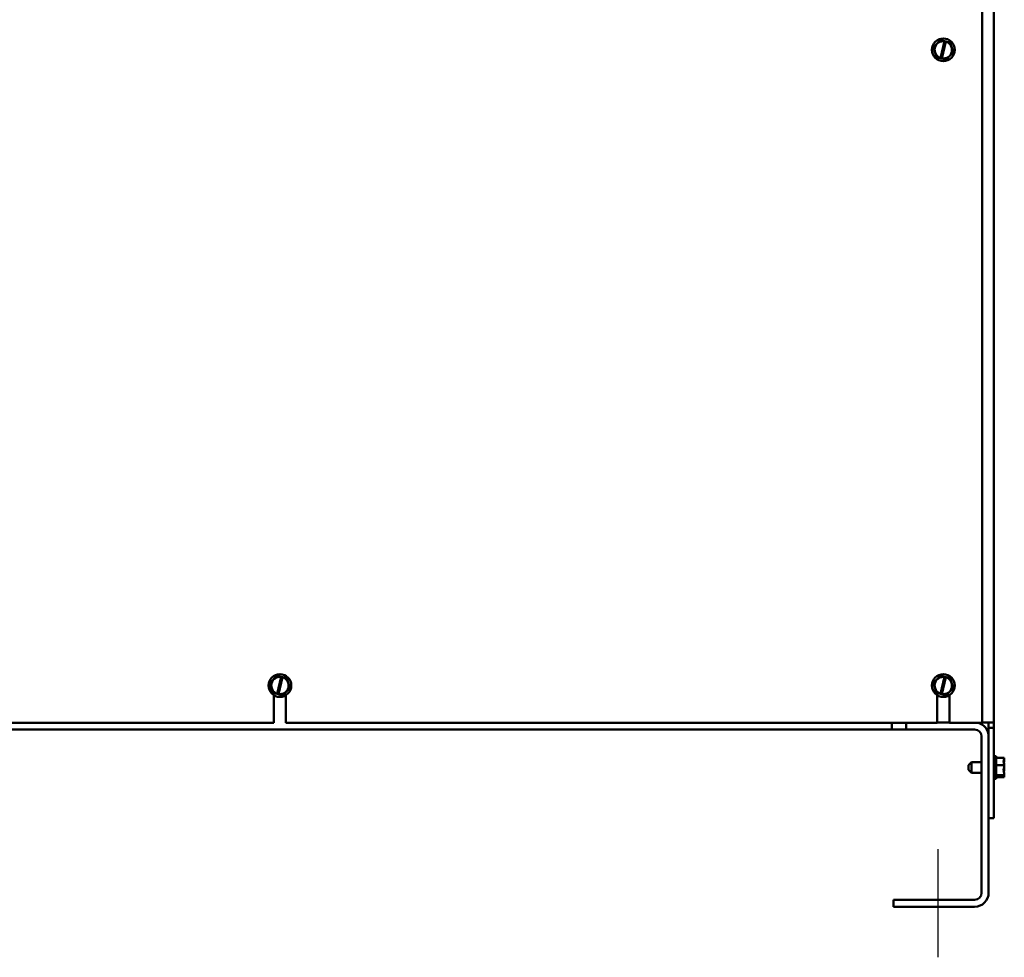
# Model space of a CAD drawing. Units: inches. Extents: x 0.05 to 2.15, y 0.02 to 1.67.
# Drawn here: x 0.31 to 0.55, y 0.59 to 0.82 of the extents above; entities that cross this region are included whole.
import ezdxf

# ---------------------------------------------------------------- set-up
doc = ezdxf.new("R2010")
doc.units = ezdxf.units.IN
doc.header["$LTSCALE"] = 0.1
doc.header["$MEASUREMENT"] = 0
doc.linetypes.add('CHAIN', pattern=[0.7087, 0.4724, -0.0591, 0.1181, -0.0591])
doc.layers.add('Centerline (ANSI)', color=7, linetype='Continuous', lineweight=25)
doc.layers.add('Visible (ANSI)', color=7, linetype='Continuous', lineweight=50)

msp = doc.modelspace()

# ---------------------------------------------------------------- linework, layer by layer
at = {"layer": 'Centerline (ANSI)', "linetype": 'CHAIN', "ltscale": 0.148378}
msp.add_line((0.53298, 0.58924), (0.53298, 0.61597), dxfattribs=at)
at = {"layer": 'Visible (ANSI)'}
for p, q in [((0.54679, 1.04986), (0.54679, 0.64724)), ((0.54391, 0.64711), (0.54391, 1.00985)), ((0.53353, 0.81576), (0.53184, 0.81393)), ((0.53353, 0.81576), (0.53354, 0.81577)), ((0.53354, 0.81577), (0.53356, 0.81577)), ((0.53462, 0.81553), (0.53356, 0.81577)), ((0.5336, 0.81133), (0.53461, 0.81548)), ((0.53495, 0.8154), (0.53394, 0.81125)), ((0.53461, 0.81548), (0.53462, 0.81553)), ((0.53462, 0.81553), (0.53496, 0.81545)), ((0.53496, 0.81545), (0.53495, 0.8154)), ((0.53599, 0.81522), (0.53496, 0.81545)), ((0.53599, 0.81522), (0.536, 0.81522)), ((0.536, 0.81522), (0.53601, 0.8152)), ((0.53675, 0.81282), (0.53601, 0.8152)), ((0.53182, 0.81392), (0.53184, 0.81393)), ((0.53183, 0.8139), (0.53182, 0.81392)), ((0.53183, 0.8139), (0.53257, 0.81152)), ((0.53505, 0.81096), (0.53674, 0.81279)), ((0.53675, 0.8128), (0.53674, 0.81279)), ((0.53675, 0.81282), (0.53675, 0.8128)), ((0.53257, 0.81151), (0.53257, 0.81152)), ((0.53259, 0.8115), (0.53257, 0.81151)), ((0.53259, 0.8115), (0.53359, 0.81128)), ((0.53359, 0.81128), (0.5336, 0.81133)), ((0.53393, 0.8112), (0.53359, 0.81128)), ((0.53394, 0.81125), (0.53393, 0.8112)), ((0.53393, 0.8112), (0.53502, 0.81095)), ((0.53504, 0.81095), (0.53502, 0.81095)), ((0.53505, 0.81096), (0.53504, 0.81095)), ((0.36801, 0.65692), (0.36802, 0.65693)), ((0.36802, 0.6569), (0.36801, 0.65692)), ((0.36971, 0.65876), (0.36802, 0.65693)), ((0.36802, 0.6569), (0.36876, 0.65452)), ((0.36971, 0.65876), (0.36973, 0.65877)), ((0.36973, 0.65877), (0.36974, 0.65877)), ((0.37081, 0.65853), (0.36974, 0.65877)), ((0.36979, 0.65433), (0.37079, 0.65848)), ((0.37114, 0.6584), (0.37013, 0.65425)), ((0.37079, 0.65848), (0.37081, 0.65853)), ((0.37081, 0.65853), (0.37115, 0.65845)), ((0.37115, 0.65845), (0.37114, 0.6584)), ((0.37217, 0.65822), (0.37115, 0.65845)), ((0.37217, 0.65822), (0.37219, 0.65822)), ((0.37219, 0.65822), (0.3722, 0.6582)), ((0.37293, 0.65582), (0.3722, 0.6582)), ((0.53182, 0.65692), (0.53184, 0.65693)), ((0.53183, 0.6569), (0.53182, 0.65692)), ((0.53183, 0.6569), (0.53257, 0.65452)), ((0.53353, 0.65876), (0.53184, 0.65693)), ((0.53353, 0.65876), (0.53354, 0.65877)), ((0.53354, 0.65877), (0.53356, 0.65877)), ((0.53462, 0.65853), (0.53356, 0.65877)), ((0.5336, 0.65433), (0.53461, 0.65848)), ((0.53495, 0.6584), (0.53394, 0.65425)), ((0.53461, 0.65848), (0.53462, 0.65853)), ((0.53462, 0.65853), (0.53496, 0.65845)), ((0.53496, 0.65845), (0.53495, 0.6584)), ((0.53599, 0.65822), (0.53496, 0.65845)), ((0.53599, 0.65822), (0.536, 0.65822)), ((0.536, 0.65822), (0.53601, 0.6582)), ((0.53675, 0.65582), (0.53601, 0.6582)), ((0.36876, 0.65451), (0.36876, 0.65452)), ((0.36878, 0.6545), (0.36876, 0.65451)), ((0.36878, 0.6545), (0.36977, 0.65428)), ((0.36977, 0.65428), (0.36979, 0.65433)), ((0.37012, 0.6542), (0.36977, 0.65428)), ((0.37013, 0.65425), (0.37012, 0.6542)), ((0.37012, 0.6542), (0.37121, 0.65395)), ((0.37124, 0.65396), (0.37293, 0.65579)), ((0.37293, 0.65582), (0.37294, 0.6558)), ((0.37294, 0.6558), (0.37293, 0.65579)), ((0.53257, 0.65451), (0.53257, 0.65452)), ((0.53259, 0.6545), (0.53257, 0.65451)), ((0.53259, 0.6545), (0.53359, 0.65428)), ((0.53359, 0.65428), (0.5336, 0.65433)), ((0.53393, 0.6542), (0.53359, 0.65428)), ((0.53394, 0.65425), (0.53393, 0.6542)), ((0.53393, 0.6542), (0.53502, 0.65395)), ((0.53505, 0.65396), (0.53674, 0.65579)), ((0.53675, 0.6558), (0.53674, 0.65579)), ((0.53675, 0.65582), (0.53675, 0.6558)), ((0.36899, 0.64711), (0.36899, 0.65398)), ((0.37122, 0.65395), (0.37121, 0.65395)), ((0.37124, 0.65396), (0.37122, 0.65395)), ((0.37196, 0.65398), (0.37196, 0.64711)), ((0.5328, 0.64711), (0.5328, 0.65398)), ((0.53504, 0.65395), (0.53502, 0.65395)), ((0.53505, 0.65396), (0.53504, 0.65395)), ((0.53578, 0.65398), (0.53578, 0.64711)), ((0.36899, 0.64711), (0.20815, 0.64711)), ((0.5328, 0.64711), (0.37196, 0.64711)), ((0.5216, 0.64711), (0.5216, 0.64551)), ((0.5251, 0.64551), (0.5251, 0.64711)), ((0.53578, 0.64724), (0.5328, 0.64724)), ((0.53578, 0.64724), (0.5328, 0.64724)), ((0.54391, 0.64711), (0.53578, 0.64711)), ((0.54416, 0.64724), (0.54391, 0.64724)), ((0.54416, 0.64724), (0.54679, 0.64724)), ((0.54548, 0.64593), (0.54548, 0.64724)), ((0.54679, 0.64724), (0.54679, 0.64593)), ((0.5216, 0.64551), (0.21935, 0.64551)), ((0.5251, 0.64551), (0.5216, 0.64551)), ((0.54202, 0.64551), (0.5251, 0.64551)), ((0.54679, 0.64593), (0.54548, 0.64593)), ((0.54548, 0.64593), (0.54548, 0.62361)), ((0.54679, 0.62361), (0.54679, 0.64593)), ((0.54375, 0.64378), (0.54375, 0.60519)), ((0.54548, 0.64378), (0.54548, 0.60519)), ((0.54054, 0.63666), (0.54129, 0.63741)), ((0.54129, 0.63741), (0.54129, 0.63482)), ((0.54129, 0.63741), (0.54375, 0.63741)), ((0.54735, 0.63893), (0.54679, 0.63893)), ((0.54735, 0.6333), (0.54735, 0.63893)), ((0.54935, 0.63852), (0.54735, 0.63852)), ((0.54935, 0.63851), (0.54935, 0.63852)), ((0.54935, 0.63795), (0.54935, 0.63797)), ((0.54054, 0.63557), (0.54054, 0.63666)), ((0.54054, 0.63557), (0.54129, 0.63482)), ((0.54129, 0.63482), (0.54375, 0.63482)), ((0.54935, 0.63667), (0.54735, 0.63667)), ((0.54935, 0.63667), (0.54935, 0.63668)), ((0.54935, 0.63665), (0.54935, 0.63667)), ((0.54935, 0.63554), (0.54935, 0.63557)), ((0.54735, 0.6333), (0.54679, 0.6333)), ((0.54935, 0.63426), (0.54735, 0.63426)), ((0.54935, 0.6337), (0.54735, 0.6337)), ((0.5481, 0.63403), (0.54917, 0.63403)), ((0.5481, 0.63395), (0.5481, 0.63403)), ((0.54916, 0.63395), (0.5481, 0.63395)), ((0.5486, 0.63403), (0.5486, 0.634)), ((0.5486, 0.634), (0.54898, 0.634)), ((0.54935, 0.63426), (0.54935, 0.63427)), ((0.54935, 0.63425), (0.54935, 0.63426)), ((0.54935, 0.6337), (0.54935, 0.63371)), ((0.54935, 0.6337), (0.54935, 0.6337)), ((0.54548, 0.62361), (0.54679, 0.62361)), ((0.54202, 0.60347), (0.52198, 0.60347)), ((0.52198, 0.60174), (0.52198, 0.60347)), ((0.54202, 0.60174), (0.52198, 0.60174))]:
    msp.add_line(p, q, dxfattribs=at)
for centre in [(0.53429, 0.81336), (0.37048, 0.65636), (0.53429, 0.65636)]:
    msp.add_circle(centre, 0.00281, dxfattribs=at)
for centre, radius, start, end in [((0.53429, 0.81336), 0.00214, 81.4775, 251.2522), ((0.53429, 0.81336), 0.00214, 260.7605, 71.9692), ((0.37048, 0.65636), 0.00214, 81.4775, 251.2522), ((0.37048, 0.65636), 0.00214, 260.7605, 71.9692), ((0.53429, 0.65636), 0.00214, 81.4775, 251.2522), ((0.53429, 0.65636), 0.00214, 260.7605, 71.9692), ((0.54202, 0.64378), 0.00346, 0, 74.5408), ((0.54202, 0.64378), 0.00173, 0, 90), ((0.54202, 0.60519), 0.00173, 270, 0), ((0.54202, 0.60519), 0.00346, 270, 0)]:
    msp.add_arc(centre, radius, start, end, dxfattribs=at)
for points, knots in [([(0.54935, 0.63851), (0.54935, 0.63841), (0.54933, 0.63828), (0.54925, 0.63799), (0.54915, 0.63778), (0.54915, 0.6376), (0.54915, 0.63741), (0.54925, 0.6372), (0.54933, 0.63691), (0.54935, 0.63679), (0.54935, 0.63668)], [-0.2419012, -0.2419012, -0.2419012, -0.2419012, -0.1540153, -0.1540153, 0, 0, 0, 0.1540153, 0.1540153, 0.2419012, 0.2419012, 0.2419012, 0.2419012]), ([(0.54923, 0.63723), (0.54925, 0.63733), (0.54928, 0.63743), (0.54933, 0.63765), (0.54935, 0.63781), (0.54935, 0.63795)], [0.0959719, 0.0959719, 0.0959719, 0.0959719, 0.1540153, 0.1540153, 0.2419012, 0.2419012, 0.2419012, 0.2419012]), ([(0.54935, 0.63797), (0.54935, 0.638), (0.54933, 0.63804), (0.54929, 0.63808), (0.54928, 0.63809), (0.54927, 0.6381)], [-0.2419012, -0.2419012, -0.2419012, -0.2419012, -0.1540153, -0.1540153, -0.1317892, -0.1317892, -0.1317892, -0.1317892]), ([(0.54935, 0.63665), (0.54935, 0.63652), (0.54933, 0.63635), (0.54925, 0.63598), (0.54915, 0.63571), (0.54915, 0.63546), (0.54915, 0.63522), (0.54925, 0.63495), (0.54933, 0.63458), (0.54935, 0.63441), (0.54935, 0.63427)], [-0.2419012, -0.2419012, -0.2419012, -0.2419012, -0.1540153, -0.1540153, 0, 0, 0, 0.1540153, 0.1540153, 0.2419012, 0.2419012, 0.2419012, 0.2419012]), ([(0.54923, 0.63499), (0.54925, 0.63507), (0.54928, 0.63514), (0.54933, 0.63531), (0.54935, 0.63544), (0.54935, 0.63554)], [0.0959719, 0.0959719, 0.0959719, 0.0959719, 0.1540153, 0.1540153, 0.2419012, 0.2419012, 0.2419012, 0.2419012]), ([(0.54935, 0.63557), (0.54935, 0.63571), (0.54933, 0.63587), (0.54929, 0.63604), (0.54928, 0.63608), (0.54927, 0.63611)], [-0.2419012, -0.2419012, -0.2419012, -0.2419012, -0.1540153, -0.1540153, -0.1317898, -0.1317898, -0.1317898, -0.1317898]), ([(0.54898, 0.634), (0.54902, 0.634), (0.54908, 0.63399), (0.54913, 0.63396), (0.54915, 0.63396), (0.54916, 0.63395)], [0.2259437, 0.2259437, 0.2259437, 0.2259437, 0.25413188, 0.25413188, 0.26328828, 0.26328828, 0.26328828, 0.26328828]), ([(0.54916, 0.63395), (0.54918, 0.6339), (0.54926, 0.63385), (0.54933, 0.63377), (0.54935, 0.63374), (0.54935, 0.6337)], [0.0259801, 0.0259801, 0.0259801, 0.0259801, 0.1540153, 0.1540153, 0.2419012, 0.2419012, 0.2419012, 0.2419012]), ([(0.54935, 0.63425), (0.54935, 0.63422), (0.54933, 0.63418), (0.54926, 0.63411), (0.54921, 0.63407), (0.54917, 0.63403)], [-0.2419012, -0.2419012, -0.2419012, -0.2419012, -0.1540153, -0.1540153, -0.044199, -0.044199, -0.044199, -0.044199]), ([(0.54935, 0.63371), (0.54935, 0.63382), (0.54933, 0.63394), (0.54929, 0.63407), (0.54928, 0.6341), (0.54927, 0.63413)], [-0.2419012, -0.2419012, -0.2419012, -0.2419012, -0.1540153, -0.1540153, -0.1317898, -0.1317898, -0.1317898, -0.1317898])]:
    msp.add_open_spline(points, degree=3, knots=knots, dxfattribs=at)

doc.saveas('drawing.dxf')
